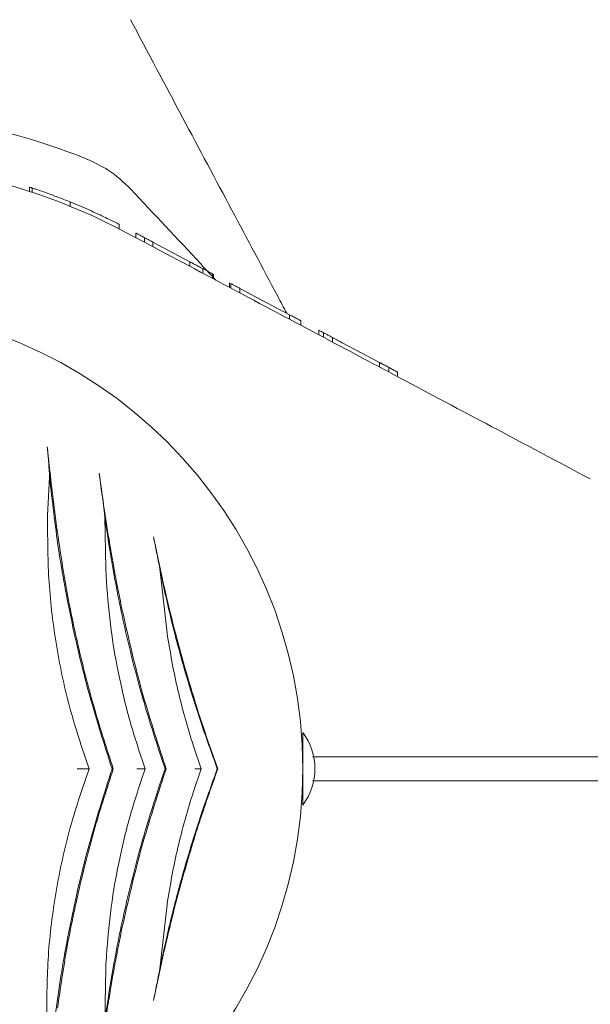
# Model space of a CAD drawing. Units: millimetres. Extents: x 2231 to 15333, y 1650 to 14573.
# Drawn here: x 5157 to 5228, y 7990 to 8112 of the extents above; entities that cross this region are included whole.
import ezdxf

# ---------------------------------------------------------------- set-up
doc = ezdxf.new("R2010")
doc.units = ezdxf.units.MM
doc.header["$PDSIZE"] = -1
doc.dimstyles.new('ISO-25', dxfattribs={"dimtxt": 100, "dimasz": 100, "dimexe": 1.25, "dimexo": 0.625, "dimgap": 20, "dimtad": 1, "dimdec": 0, "dimtxsty": 'Standard', "dimblk": 'OBLIQUE', "dimcen": 2.5, "dimadec": 0, "dimazin": 0, "dimtfac": 1, "dimtdec": 0, "dimtmove": 0, "dimatfit": 3, "dimfxl": 1, "dimarcsym": 0})

# ---------------------------------------------------------------- blocks, each defined once
blk = doc.blocks.new('_Oblique')
at = {"color": 0, "linetype": 'ByBlock', "lineweight": -2}
blk.add_line((-0.5, -0.5), (0.5, 0.5), dxfattribs=at)
blk = doc.blocks.new('*D2')
at = {"color": 0, "lineweight": -2, "transparency": 16777216}
for p, q in [((5446.45, 14522.77), (2365.38, 14522.77)), ((2366.63, 14522.77), (2366.63, 2822.77)), ((5446.45, 2822.77), (2365.38, 2822.77))]:
    blk.add_line(p, q, dxfattribs=at)
at = {"layer": 'Defpoints', "color": 0, "transparency": 16777216}
for p in [(5447.07, 14522.77), (2366.63, 2822.77), (5447.07, 2822.77)]:
    blk.add_point(p, dxfattribs=at)
at = {"color": 0, "lineweight": -2, "transparency": 16777216, "xscale": 100, "yscale": 100, "zscale": 100}
for p, rotation in [((2366.63, 14522.77), 90), ((2366.63, 2822.77), 270)]:
    blk.add_blockref('_Oblique', p, dxfattribs=dict(at, rotation=rotation))
at = {"color": 0, "transparency": 16777216, "insert": (2296.63, 8672.77), "char_height": 100, "attachment_point": 5, "rotation": 90}
blk.add_mtext('11700', dxfattribs=at)

msp = doc.modelspace()

# ---------------------------------------------------------------- linework, layer by layer
at = {"color": 7, "linetype": 'Continuous', "lineweight": 18}
for p, q in [((5158.47, 8090.87), (5158.47, 8090.35)), ((5158.82, 8090.23), (5158.82, 8090.76)), ((5163.5, 8089.04), (5163.5, 8088.5)), ((5169.57, 8085.7), (5169.57, 8086.27)), ((5171.67, 8085.16), (5171.67, 8084.6)), ((5172.73, 8084.03), (5172.73, 8084.6)), ((5173.77, 8084.04), (5173.77, 8083.48)), ((5173.77, 8084.04), (5178.33, 8081.62)), ((5178.33, 8081.62), (5178.33, 8081.05)), ((5179.94, 8080.2), (5179.94, 8080.77)), ((5181.15, 8079.56), (5181.15, 8080.12)), ((5181.27, 8080.06), (5181.27, 8079.49)), ((5181.55, 8079.34), (5181.27, 8079.64)), ((5183.23, 8078.45), (5183.23, 8079.02)), ((5183.42, 8078.35), (5183.42, 8078.91)), ((5184.53, 8078.32), (5184.53, 8077.76)), ((5184.53, 8078.32), (5190.69, 8075.05)), ((5190.69, 8075.05), (5190.69, 8074.48)), ((5192.07, 8074.31), (5192.07, 8073.75)), ((5194.29, 8072.57), (5194.29, 8073.13)), ((5194.89, 8072.25), (5194.89, 8072.82)), ((5196.02, 8071.65), (5196.02, 8072.21)), ((5197.21, 8071.58), (5201.82, 8069.13)), ((5201.82, 8069.13), (5201.82, 8068.56)), ((5202.96, 8067.96), (5202.96, 8068.53)), ((5204.07, 8067.93), (5204.07, 8067.37)), ((5160.98, 8054.91), (5160.73, 8050.15)), ((5167.8, 8050.01), (5167.92, 8043.57)), ((5167.92, 8043.57), (5167.96, 8042.72)), ((5174.62, 8043.58), (5175.51, 8035.6)), ((5192.32, 8023.27), (5192.32, 8018.77)), ((5178.78, 8021.59), (5179.76, 8018.77)), ((5192.32, 8020.77), (5192.29, 8020.77)), ((5193.52, 8020.27), (5226.01, 8020.27)), ((5168.71, 8018.77), (5168.86, 8018.77)), ((5175.27, 8018.77), (5175.42, 8018.77)), ((5179.76, 8018.77), (5178.78, 8015.95)), ((5181.74, 8018.77), (5181.79, 8018.77)), ((5192.32, 8018.77), (5192.32, 8014.27)), ((5193.52, 8017.27), (5226.01, 8017.27)), ((5192.29, 8016.77), (5192.32, 8016.77)), ((5175.51, 8001.94), (5174.62, 7993.97)), ((5167.92, 7993.97), (5167.8, 7987.55))]:
    msp.add_line(p, q, dxfattribs=at)
for centre, radius, start, end in [((5135.07, 8018.77), 81.5, 67.9377, 88.5938), ((5135.07, 8018.77), 75.3, 62, 133), ((5135.07, 8018.77), 57.25, 0, 180), ((5186.32, 8018.77), 7.5, 323.1301, 36.8699), ((5135.07, 8018.77), 57.25, 180, 0)]:
    msp.add_arc(centre, radius, start, end, dxfattribs=at)
for points, knots in [([(5170.99, 8111.62), (5173.15, 8107.56), (5177.33, 8099.69), (5183.41, 8088.26), (5187.7, 8080.2), (5189.96, 8075.94), (5190.33, 8075.24)], [0, 0, 0, 0, 0.335181, 0.649222, 0.942527, 1, 1, 1, 1]), ([(5171.02, 8090.63), (5170.13, 8091.48), (5168.54, 8092.99), (5166.55, 8093.9), (5165.69, 8094.31)], [0, 0, 0, 0, 0.561792, 1, 1, 1, 1]), ([(5158.47, 8090.87), (5158.48, 8090.87), (5158.49, 8090.86), (5158.64, 8090.82), (5158.77, 8090.77), (5158.82, 8090.76)], [0, 0, 0, 0, 0.537782, 0.810113, 1, 1, 1, 1]), ([(5158.82, 8090.76), (5158.87, 8090.74), (5158.96, 8090.71), (5159.53, 8090.52), (5160.54, 8090.17), (5162, 8089.64), (5163, 8089.24), (5163.5, 8089.04)], [0, 0, 0, 0, 0.128126, 0.255673, 0.505697, 0.753192, 1, 1, 1, 1]), ([(5181.05, 8079.88), (5180.58, 8080.38), (5177.24, 8083.97), (5173.9, 8087.55), (5171.02, 8090.63)], [0, 0, 0, 0, 0.139662, 1, 1, 1, 1]), ([(5169.57, 8086.27), (5169.51, 8086.3), (5169.41, 8086.35), (5168.7, 8086.71), (5167.94, 8087.08), (5166.98, 8087.53), (5165.52, 8088.2), (5164.31, 8088.71), (5163.5, 8089.04)], [0, 0, 0, 0, 0.255044, 0.384306, 0.508055, 0.629259, 0.755805, 1, 1, 1, 1]), ([(5227.92, 8054.69), (5223.86, 8056.85), (5215.99, 8061.03), (5204.56, 8067.11), (5193.25, 8073.12), (5181.96, 8079.13), (5174.22, 8083.24), (5170.42, 8085.26)], [0, 0, 0, 0, 0.212153, 0.410927, 0.596575, 0.802119, 1, 1, 1, 1]), ([(5171.67, 8085.16), (5171.68, 8085.16), (5171.69, 8085.15), (5171.79, 8085.1), (5171.91, 8085.04), (5172.07, 8084.95), (5172.34, 8084.81), (5172.58, 8084.68), (5172.73, 8084.6)], [0, 0, 0, 0, 0.25546, 0.385882, 0.508592, 0.633305, 0.756887, 1, 1, 1, 1]), ([(5173.77, 8084.04), (5173.77, 8084.05), (5173.76, 8084.05), (5173.66, 8084.1), (5173.55, 8084.17), (5173.39, 8084.25), (5173.12, 8084.39), (5172.89, 8084.51), (5172.73, 8084.6)], [0, 0, 0, 0, 0.255249, 0.386335, 0.508393, 0.633281, 0.756918, 1, 1, 1, 1]), ([(5178.33, 8081.62), (5178.52, 8081.52), (5178.76, 8081.39), (5179.16, 8081.18), (5179.48, 8081.01), (5179.76, 8080.86), (5179.94, 8080.77)], [0, 0, 0, 0, 0.506455, 0.632421, 0.756089, 1, 1, 1, 1]), ([(5181.15, 8080.12), (5181.09, 8080.16), (5180.96, 8080.22), (5180.66, 8080.38), (5180.32, 8080.57), (5180.06, 8080.7), (5179.94, 8080.77)], [0, 0, 0, 0, 0.2559275, 0.5064494, 0.7538367, 1, 1, 1, 1]), ([(5183.42, 8078.91), (5183.43, 8078.91), (5183.43, 8078.91), (5183.5, 8078.87), (5183.62, 8078.81), (5183.82, 8078.7), (5184.14, 8078.53), (5184.4, 8078.39), (5184.53, 8078.32)], [0, 0, 0, 0, 0.1291192, 0.2571111, 0.3832077, 0.5084805, 0.7546733, 1, 1, 1, 1]), ([(5192.07, 8074.31), (5192.06, 8074.32), (5192.05, 8074.33), (5191.92, 8074.4), (5191.74, 8074.49), (5191.51, 8074.61), (5191.16, 8074.8), (5190.88, 8074.95), (5190.69, 8075.05)], [0, 0, 0, 0, 0.256119, 0.389919, 0.509008, 0.632667, 0.755657, 1, 1, 1, 1]), ([(5194.29, 8073.13), (5194.31, 8073.13), (5194.33, 8073.11), (5194.58, 8072.98), (5194.83, 8072.85), (5194.99, 8072.76)], [0, 0, 0, 0, 0.2495992, 0.4986064, 1, 1, 1, 1]), ([(5194.89, 8072.82), (5194.9, 8072.81), (5194.9, 8072.81), (5194.98, 8072.77), (5195.1, 8072.71), (5195.29, 8072.6), (5195.55, 8072.47), (5195.82, 8072.32), (5195.96, 8072.25), (5196.02, 8072.21)], [0, 0, 0, 0, 0.1292144, 0.2571687, 0.3792546, 0.5091751, 0.7555889, 0.8773867, 1, 1, 1, 1]), ([(5197.21, 8071.58), (5197.04, 8071.67), (5196.8, 8071.8), (5196.37, 8072.03), (5196.14, 8072.15), (5196.02, 8072.21)], [0, 0, 0, 0, 0.509753, 0.755302, 1, 1, 1, 1]), ([(5201.82, 8069.13), (5201.83, 8069.13), (5201.84, 8069.12), (5201.95, 8069.06), (5202.08, 8069), (5202.25, 8068.9), (5202.47, 8068.79), (5202.71, 8068.66), (5202.88, 8068.57), (5202.96, 8068.53)], [0, 0, 0, 0, 0.254889, 0.386316, 0.507657, 0.632002, 0.755237, 0.878245, 1, 1, 1, 1]), ([(5204.07, 8067.93), (5204.07, 8067.94), (5204.05, 8067.94), (5203.95, 8068), (5203.83, 8068.06), (5203.66, 8068.15), (5203.37, 8068.31), (5203.13, 8068.44), (5202.96, 8068.53)], [0, 0, 0, 0, 0.25521, 0.390183, 0.508257, 0.633227, 0.756485, 1, 1, 1, 1]), ([(5160.68, 8058.68), (5160.74, 8058.09), (5160.85, 8056.9), (5160.94, 8055.58), (5160.98, 8054.91)], [0, 0, 0, 0, 0.499044, 1, 1, 1, 1]), ([(5161.88, 8048.51), (5161.64, 8050.33), (5161.19, 8053.89), (5160.85, 8057.11), (5160.68, 8058.68)], [0, 0, 0, 0, 0.511937, 1, 1, 1, 1]), ([(5160.98, 8054.91), (5161.31, 8051.96), (5161.97, 8046.04), (5163.66, 8036.9), (5165.84, 8027.72), (5167.75, 8021.76), (5168.71, 8018.77)], [0, 0, 0, 0, 0.2495684, 0.500767, 0.7496752, 1, 1, 1, 1]), ([(5167.11, 8055.43), (5167.17, 8055), (5167.28, 8054.16), (5167.46, 8052.83), (5167.64, 8051.46), (5167.75, 8050.49), (5167.8, 8050.01)], [0, 0, 0, 0, 0.2561795, 0.5006474, 0.7503629, 1, 1, 1, 1]), ([(5169.97, 8038.39), (5169.76, 8039.42), (5169.34, 8041.43), (5168.81, 8044.37), (5168.23, 8047.74), (5167.66, 8051.5), (5167.29, 8054.14), (5167.11, 8055.43)], [0, 0, 0, 0, 0.17365, 0.339727, 0.498844, 0.754881, 1, 1, 1, 1]), ([(5160.73, 8050.15), (5160.73, 8047.55), (5160.72, 8042.38), (5161.66, 8034.39), (5163.28, 8026.43), (5165, 8021.33), (5165.86, 8018.77)], [0, 0, 0, 0, 0.251012, 0.501897, 0.750653, 1, 1, 1, 1]), ([(5167.8, 8050.01), (5168.19, 8047.41), (5168.98, 8042.23), (5170.67, 8034.32), (5172.73, 8026.44), (5174.42, 8021.34), (5175.27, 8018.77)], [0, 0, 0, 0, 0.25031, 0.500923, 0.749616, 1, 1, 1, 1]), ([(5168.86, 8018.77), (5168.07, 8021.21), (5166.49, 8026.08), (5164.57, 8033.56), (5162.98, 8041.08), (5162.25, 8046.03), (5161.88, 8048.51)], [0, 0, 0, 0, 0.2495996, 0.4990948, 0.7490075, 1, 1, 1, 1]), ([(5181.79, 8018.77), (5181.25, 8020.31), (5180.15, 8023.4), (5178.61, 8028.22), (5177.19, 8033.11), (5175.92, 8038.01), (5174.8, 8042.85), (5174.16, 8045.96), (5173.84, 8047.5)], [0, 0, 0, 0, 0.1650243, 0.3336926, 0.5013354, 0.6686419, 0.8356776, 1, 1, 1, 1]), ([(5173.84, 8047.5), (5173.97, 8046.86), (5174.23, 8045.59), (5174.49, 8044.25), (5174.62, 8043.58)], [0, 0, 0, 0, 0.499709, 1, 1, 1, 1]), ([(5167.96, 8042.72), (5168.11, 8040.72), (5168.41, 8036.7), (5169.43, 8030.62), (5170.85, 8024.6), (5172.15, 8020.71), (5172.81, 8018.77)], [0, 0, 0, 0, 0.250024, 0.500016, 0.749976, 1, 1, 1, 1]), ([(5174.62, 8043.58), (5175.07, 8041.48), (5175.97, 8037.3), (5177.66, 8031.02), (5179.56, 8024.8), (5181.02, 8020.78), (5181.74, 8018.77)], [0, 0, 0, 0, 0.250676, 0.500721, 0.750046, 1, 1, 1, 1]), ([(5175.09, 8019.72), (5174.1, 8022.8), (5172.11, 8028.95), (5170.68, 8035.24), (5169.97, 8038.39)], [0, 0, 0, 0, 0.500667, 1, 1, 1, 1]), ([(5175.51, 8035.6), (5175.91, 8033.23), (5176.7, 8028.49), (5178.09, 8023.89), (5178.78, 8021.59)], [0, 0, 0, 0, 0.5002307, 1, 1, 1, 1]), ([(5175.42, 8018.77), (5175.36, 8018.95), (5175.25, 8019.27), (5175.14, 8019.58), (5175.09, 8019.72)], [0, 0, 0, 0, 0.559969, 1, 1, 1, 1]), ([(5226.01, 8020.27), (5226.53, 8020.27), (5227.56, 8020.27), (5228.91, 8020.27), (5229.96, 8020.27), (5230.28, 8020.27), (5230.45, 8020.27)], [0, 0, 0, 0, 0.250003, 0.500002, 0.75, 1, 1, 1, 1]), ([(5165.86, 8018.77), (5164.98, 8016.2), (5163.24, 8011.06), (5161.59, 8003.07), (5160.63, 7995.08), (5160.62, 7989.91), (5160.62, 7987.31)], [0, 0, 0, 0, 0.250907, 0.500852, 0.749301, 1, 1, 1, 1]), ([(5168.71, 8018.77), (5167.73, 8015.7), (5165.78, 8009.56), (5163.58, 8000.11), (5161.9, 7990.68), (5161.27, 7984.59), (5160.96, 7981.54)], [0, 0, 0, 0, 0.249686, 0.498212, 0.7491003, 1, 1, 1, 1]), ([(5161.95, 7989.1), (5162.31, 7991.58), (5163.04, 7996.51), (5164.61, 8004.01), (5166.51, 8011.48), (5168.07, 8016.34), (5168.86, 8018.77)], [0, 0, 0, 0, 0.250988, 0.500902, 0.750398, 1, 1, 1, 1]), ([(5164.37, 8018.78), (5164.55, 8018.78), (5164.89, 8018.78), (5165.33, 8018.77), (5165.68, 8018.77), (5165.8, 8018.77), (5165.86, 8018.77)], [0, 0, 0, 0, 0.249708, 0.500028, 0.750149, 1, 1, 1, 1]), ([(5175.27, 8018.77), (5174.42, 8016.22), (5172.73, 8011.12), (5170.68, 8003.25), (5168.98, 7995.35), (5168.2, 7990.15), (5167.8, 7987.55)], [0, 0, 0, 0, 0.249865, 0.498231, 0.748613, 1, 1, 1, 1]), ([(5172.81, 8018.77), (5172.15, 8016.83), (5170.85, 8012.95), (5169.43, 8006.92), (5168.41, 8000.84), (5168.11, 7996.83), (5167.96, 7994.82)], [0, 0, 0, 0, 0.250019, 0.499978, 0.749967, 1, 1, 1, 1]), ([(5171.77, 8018.77), (5171.82, 8018.77), (5171.97, 8018.77), (5172.24, 8018.77), (5172.53, 8018.77), (5172.76, 8018.77), (5172.79, 8018.77), (5172.81, 8018.77)], [0, 0, 0, 0, 0.091379, 0.2514303, 0.5011078, 0.7507525, 1, 1, 1, 1]), ([(5173.84, 7990.05), (5174.16, 7991.59), (5174.8, 7994.7), (5175.93, 7999.57), (5177.41, 8005.27), (5179.34, 8011.78), (5180.97, 8016.44), (5181.79, 8018.77)], [0, 0, 0, 0, 0.164573, 0.332256, 0.500624, 0.750115, 1, 1, 1, 1]), ([(5181.74, 8018.77), (5181.02, 8016.76), (5179.57, 8012.75), (5177.67, 8006.54), (5175.98, 8000.26), (5175.07, 7996.06), (5174.62, 7993.97)], [0, 0, 0, 0, 0.249762, 0.498898, 0.749132, 1, 1, 1, 1]), ([(5175.42, 8018.77), (5175.36, 8018.6), (5175.25, 8018.28), (5175.14, 8017.96), (5175.09, 8017.82)], [0, 0, 0, 0, 0.559969, 1, 1, 1, 1]), ([(5178.96, 8018.77), (5179, 8018.77), (5179.21, 8018.77), (5179.49, 8018.77), (5179.7, 8018.77), (5179.74, 8018.77), (5179.76, 8018.77)], [0, 0, 0, 0, 0.088903, 0.499814, 0.770172, 1, 1, 1, 1]), ([(5169.97, 7999.16), (5170.68, 8002.3), (5172.11, 8008.6), (5174.1, 8014.75), (5175.09, 8017.82)], [0, 0, 0, 0, 0.499333, 1, 1, 1, 1]), ([(5226.01, 8017.27), (5226.53, 8017.27), (5227.56, 8017.27), (5228.91, 8017.27), (5229.96, 8017.27), (5230.28, 8017.27), (5230.45, 8017.27)], [0, 0, 0, 0, 0.250003, 0.500002, 0.75, 1, 1, 1, 1]), ([(5178.78, 8015.95), (5178.09, 8013.65), (5176.7, 8009.05), (5175.91, 8004.31), (5175.51, 8001.94)], [0, 0, 0, 0, 0.499772, 1, 1, 1, 1]), ([(5167.11, 7982.14), (5167.23, 7982.98), (5167.47, 7984.69), (5167.87, 7987.45), (5168.39, 7990.74), (5169.06, 7994.66), (5169.66, 7997.62), (5169.97, 7999.16)], [0, 0, 0, 0, 0.161655, 0.327521, 0.498758, 0.741129, 1, 1, 1, 1]), ([(5167.96, 7994.82), (5167.95, 7994.66), (5167.93, 7994.38), (5167.92, 7994.09), (5167.92, 7993.97)], [0, 0, 0, 0, 0.559998, 1, 1, 1, 1]), ([(5174.62, 7993.97), (5174.49, 7993.3), (5174.23, 7991.95), (5173.97, 7990.68), (5173.84, 7990.05)], [0, 0, 0, 0, 0.500123, 1, 1, 1, 1])]:
    msp.add_open_spline(points, degree=3, knots=knots, dxfattribs=at)

# ---------------------------------------------------------------- dimensions: what is measured, and where the dimension line sits
dim = msp.add_linear_dim(base=(2366.63, 2822.77), p1=(5447.07, 14522.77), p2=(5447.07, 2822.77), angle=90, dimstyle='ISO-25')
dim.commit()
dim.dimension.update_dxf_attribs({"geometry": '*D2', "text_midpoint": (2296.63, 8672.77)})

doc.saveas('drawing.dxf')
